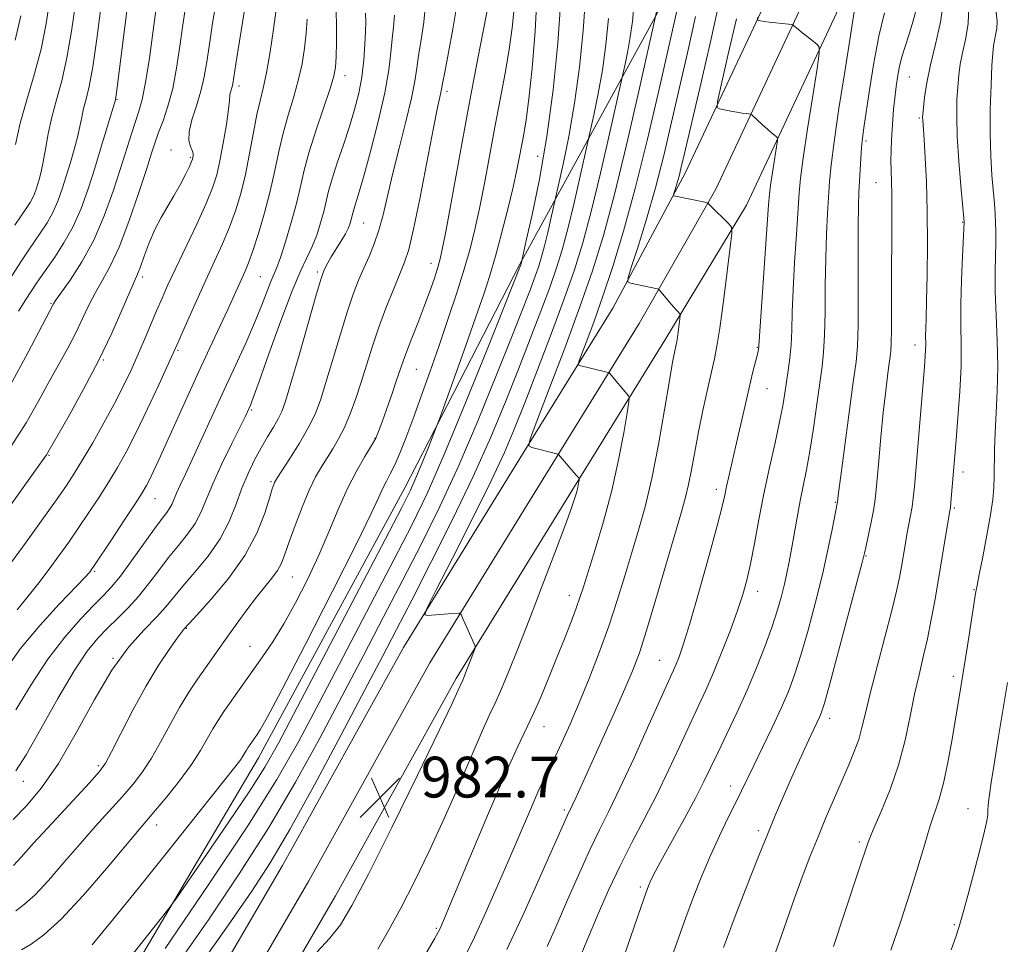
# Model space of a CAD drawing. Extents: x 2069800 to 2072700, y 317300 to 320200.
# Drawn here: x 2072036 to 2072229, y 318269 to 318450 of the extents above; entities that cross this region are included whole.
import ezdxf

# ---------------------------------------------------------------- set-up
doc = ezdxf.new("R2010")
doc.units = 0
doc.header["$MEASUREMENT"] = 0
for name, color, linetype, lineweight in [('DTM HARD BREAKLINE', 7, 'Continuous', 0), ('DTM SPOT ELEVATION', 2, 'Continuous', 13), ('INDEX CONTOUR', 41, 'Continuous', 13), ('INTERMEDIATE CONTOUR', 44, 'Continuous', 0), ('SPOT ELEVATION', 7, 'Continuous', 0)]:
    doc.layers.add(name, color=color, linetype=linetype, lineweight=lineweight)
doc.styles.add('Style-ITALICS', font='ITALICS.shx')

# ---------------------------------------------------------------- blocks, each defined once
blk = doc.blocks.new('SPOT')
at = {"layer": 'SPOT ELEVATION'}
for p, q in [((-3.91, -3.91), (3.82, 3.81)), ((-1.65, 3.77), (1.72, -3.93))]:
    blk.add_line(p, q, dxfattribs=at)

msp = doc.modelspace()

# ---------------------------------------------------------------- linework, layer by layer
at = {"layer": 'DTM HARD BREAKLINE'}
for points in [[(2071893.7, 317957.84, 958.77), (2071920.11, 318004.59, 962.68), (2071943.86, 318045.84, 966.57), (2071976.48, 318099.41, 970.82), (2072006.14, 318146.33, 975.02), (2072031.71, 318188.74, 977.75), (2072059.04, 318235.82, 980.21), (2072087.53, 318284.63, 982.93), (2072111.26, 318327.39, 982.34), (2072134.07, 318364.43, 980.3), (2072152.3, 318393.93, 976.6), (2072166.51, 318420.36, 973.48), (2072186.05, 318462.02, 968.65), (2072196.12, 318494.19, 965.52), (2072198.97, 318527.38, 964.06), (2072198.44, 318562.68, 962.49), (2072192.06, 318599.03, 960.85), (2072180.43, 318653.02, 958.33), (2072167.74, 318704.3, 954.96), (2072160.12, 318743.73, 951.26), (2072158.7, 318777.21, 948.93), (2072160.67, 318803.86, 947.69), (2072167.46, 318834.28, 946.87)], [(2071898.92, 317954.88, 958.97), (2071925.32, 318001.62, 962.88), (2071949.02, 318042.78, 966.77), (2071981.58, 318096.25, 971.02), (2072011.25, 318143.18, 975.22), (2072036.87, 318185.68, 977.95), (2072064.23, 318232.8, 980.41), (2072092.74, 318281.66, 983.13), (2072116.44, 318324.36, 982.54), (2072139.18, 318361.28, 980.5), (2072157.48, 318390.9, 976.8), (2072172.51, 318417.25, 973.68), (2072192.36, 318459.57, 968.85), (2072202.77, 318492.85, 965.72), (2072207.23, 318526.9, 964.26), (2072206.68, 318563.46, 962.69), (2072200.16, 318600.61, 961.05), (2072188.47, 318654.88, 958.53), (2072175.8, 318706.07, 955.16), (2072168.33, 318744.75, 951.46), (2072165.47, 318777.27, 949.13), (2072166.64, 318803.06, 947.89), (2072173.21, 318832.49, 947.07)], [(2071904.14, 317951.92, 958.77), (2071930.53, 317998.65, 962.68), (2071954.18, 318039.72, 966.57), (2071986.68, 318093.09, 970.82), (2072016.36, 318140.03, 975.02), (2072042.03, 318182.62, 977.75), (2072069.42, 318229.78, 980.21), (2072097.95, 318278.69, 982.93), (2072121.62, 318321.33, 982.34), (2072144.29, 318358.13, 980.3), (2072162.51, 318387.62, 976.6), (2072178.51, 318414.14, 973.48), (2072198.67, 318457.12, 968.65), (2072209.33, 318491.2, 965.52), (2072215.49, 318526.42, 964.06), (2072214.92, 318564.24, 962.49), (2072208.26, 318602.19, 960.85), (2072196.51, 318656.74, 958.33), (2072183.86, 318707.84, 954.96), (2072176.45, 318746.23, 951.26), (2072172.22, 318777.54, 948.93), (2072172.61, 318802.26, 947.69), (2072178.96, 318830.7, 946.87)], [(2072134.06, 318402.54, 988.13), (2072163.73, 318456.65, 979.07), (2072174.62, 318481.93, 975.72), (2072185.53, 318537.24, 971.29), (2072185.36, 318574.18, 969.71), (2072167.83, 318650.25, 966.2)], [(2072134.06, 318402.54, 988.13), (2072111.51, 318358.7, 990.77), (2072082.82, 318305.78, 991.28), (2072048, 318246.73, 988.66), (2072013.79, 318192.63, 985.31), (2071971.26, 318123.52, 981.94), (2071929.72, 318054.99, 975.52), (2071893.92, 317998.13, 971.26), (2071867.81, 317952.51, 966.97), (2071861.28, 317936.91, 961.96), (2071857.71, 317916.36, 957.69)]]:
    msp.add_polyline3d(points, dxfattribs=at)
at = {"layer": 'DTM SPOT ELEVATION'}
for p in [(2072099.82, 318439.5, 1003.4), (2072210.47, 318439.26, 963.1), (2072079.04, 318437.48, 1009.55), (2072119.78, 318436.41, 995.6), (2072055.11, 318434.83, 1017.9), (2072212.41, 318431.21, 962.2), (2072065.66, 318424.92, 1012.6), (2072201.98, 318426.66, 965.7), (2072069.46, 318423.49, 1012.2), (2072137.6, 318423.7, 988.8), (2072203.94, 318418.55, 964.9), (2072103.45, 318410.59, 999.1), (2072220.91, 318410.74, 960.1), (2072116.69, 318402.72, 994.6), (2072060.14, 318400.01, 1011.6), (2072083.19, 318400.09, 1005), (2072094.41, 318401.01, 1000.3), (2072042.18, 318394.89, 1016.14), (2072180.65, 318386.23, 972.1), (2072211.59, 318386.72, 962.6), (2072067.07, 318385.63, 1007.8), (2072052.39, 318383.77, 1011.9), (2072113.78, 318381.95, 993.1), (2072182.59, 318378.16, 971.1), (2072081.51, 318373.94, 1001.8), (2072105.67, 318368.49, 994.1), (2072041.75, 318365.07, 1011.86), (2072220.99, 318361.83, 959.5), (2072085.27, 318359.92, 998.21), (2072172.61, 318358.43, 972.5), (2072062.52, 318356.56, 1005.2), (2072195.99, 318355.88, 966.1), (2072219.29, 318354.74, 959.8), (2072201.95, 318345.36, 963.9), (2072050.69, 318342.31, 1005.8), (2072089.47, 318341.19, 995.1), (2072180.75, 318338.41, 969.4), (2072223.14, 318338.74, 958.1), (2072143.82, 318337.64, 978.6), (2072068.71, 318331.14, 997.9), (2072081.19, 318327.62, 994.8), (2072054.34, 318325.27, 1000), (2072161.49, 318324.88, 972.9), (2072219.1, 318321.73, 958.4), (2072194.84, 318313.49, 963.5), (2072138.83, 318311.86, 977.3), (2072051.45, 318304.23, 998.3), (2072036.7, 318301.13, 1001.4), (2072175.44, 318300.26, 966.6), (2072142.81, 318295.51, 974.3), (2072221.97, 318295.78, 956.8), (2072062.86, 318292.58, 993.4), (2072180.84, 318291.47, 964.4), (2072200.69, 318289.29, 960.3), (2072157.73, 318280.45, 968.3), (2072117.73, 318272.35, 978.2), (2072219.29, 318273.09, 956.2)]:
    msp.add_point(p, dxfattribs=at)
at = {"layer": 'INDEX CONTOUR'}
for points in [[(2072057.068, 318265.874, 990), (2072063.541, 318274.058, 990), (2072065.246, 318276.238, 990), (2072066.6, 318278.089, 990), (2072068.764, 318281.199, 990), (2072072.507, 318286.612, 990), (2072077.03, 318293.209, 990), (2072081.145, 318299.326, 990), (2072084.08, 318303.949, 990), (2072086.736, 318308.649, 990), (2072090.433, 318315.646, 990), (2072107.668, 318348.559, 990), (2072110.936, 318354.833, 990), (2072112.627, 318358.207, 990), (2072113.708, 318360.635, 990), (2072114.938, 318363.615, 990), (2072116.225, 318366.81, 990), (2072117.896, 318371.02, 990), (2072118.469, 318372.561, 990), (2072123.417, 318386.402, 990), (2072125.474, 318392.208, 990), (2072127.026, 318396.682, 990), (2072128.214, 318400.339, 990), (2072129.31, 318404.088, 990), (2072130.512, 318408.561, 990), (2072131.722, 318413.323, 990), (2072132.765, 318417.662, 990), (2072133.517, 318421.047, 990), (2072134.042, 318423.653, 990), (2072134.855, 318427.998, 990), (2072135.303, 318430.807, 990), (2072135.851, 318434.97, 990), (2072136.506, 318440.951, 990), (2072137.113, 318448.199, 990), (2072137.476, 318455.91, 990)], [(2072031.955, 318396.451, 1020), (2072036.224, 318402.987, 1020), (2072037.655, 318405.146, 1020), (2072038.903, 318406.979, 1020), (2072040.153, 318408.784, 1020), (2072041.379, 318410.668, 1020), (2072042.504, 318412.692, 1020), (2072043.475, 318414.899, 1020), (2072044.333, 318417.281, 1020), (2072045.147, 318419.814, 1020), (2072045.961, 318422.45, 1020), (2072046.721, 318425.047, 1020), (2072047.353, 318427.438, 1020), (2072047.812, 318429.505, 1020), (2072048.175, 318431.331, 1020), (2072048.551, 318433.046, 1020), (2072049.028, 318434.868, 1020), (2072049.625, 318437.375, 1020), (2072050.339, 318441.226, 1020), (2072051.147, 318446.729, 1020), (2072051.937, 318452.777, 1020)], [(2072033.672, 318343.117, 1010), (2072037.3, 318348.07, 1010), (2072040.566, 318352.609, 1010), (2072043.23, 318356.37, 1010), (2072045.167, 318359.166, 1010), (2072046.715, 318361.525, 1010), (2072048.327, 318364.152, 1010), (2072050.328, 318367.549, 1010), (2072052.534, 318371.418, 1010), (2072054.632, 318375.256, 1010), (2072056.387, 318378.682, 1010), (2072057.856, 318381.779, 1010), (2072059.181, 318384.756, 1010), (2072060.471, 318387.756, 1010), (2072062.859, 318393.415, 1010), (2072063.921, 318395.883, 1010), (2072065.09, 318398.49, 1010), (2072066.604, 318401.735, 1010), (2072070.729, 318410.406, 1010), (2072072.586, 318414.452, 1010), (2072073.847, 318417.496, 1010), (2072074.659, 318420.027, 1010), (2072075.29, 318422.79, 1010), (2072075.937, 318426.27, 1010), (2072076.541, 318429.91, 1010), (2072076.981, 318432.895, 1010), (2072077.176, 318434.631, 1010), (2072077.238, 318435.825, 1010), (2072077.342, 318436.254, 1010), (2072077.666, 318437.288, 1010), (2072077.803, 318437.909, 1010), (2072078.011, 318439.194, 1010), (2072078.418, 318441.837, 1010), (2072079.113, 318446.277, 1010), (2072080.035, 318451.914, 1010)], [(2072106.222, 318268.262, 980), (2072108.348, 318271.918, 980), (2072110.731, 318276.263, 980), (2072113.427, 318281.51, 980), (2072116.326, 318287.47, 980), (2072119.279, 318293.86, 980), (2072122.127, 318300.326, 980), (2072126.697, 318310.973, 980), (2072128.097, 318314.083, 980), (2072129.164, 318316.356, 980), (2072130.29, 318318.847, 980), (2072131.795, 318322.419, 980), (2072133.707, 318327.152, 980), (2072135.975, 318332.931, 980), (2072138.501, 318339.489, 980), (2072140.954, 318345.95, 980), (2072142.953, 318351.289, 980), (2072144.221, 318354.76, 980), (2072144.903, 318356.751, 980), (2072145.249, 318357.934, 980), (2072145.467, 318358.858, 980), (2072145.614, 318359.603, 980), (2072145.703, 318360.124, 980), (2072145.726, 318360.429, 980), (2072145.587, 318360.711, 980), (2072145.168, 318361.21, 980), (2072141.674, 318365.254, 980), (2072141.617, 318365.288, 980), (2072136.434, 318366.596, 980), (2072135.881, 318366.938, 980), (2072136.143, 318368.278, 980), (2072137.444, 318371.763, 980), (2072139.862, 318378.084, 980), (2072142.893, 318386.094, 980), (2072145.884, 318394.188, 980), (2072148.351, 318401.253, 980), (2072150.485, 318408.146, 980), (2072152.646, 318416.214, 980), (2072155.058, 318426.201, 980), (2072157.408, 318436.438, 980), (2072160.893, 318452.022, 980)], [(2072195.596, 318268.803, 960), (2072197.787, 318275.299, 960), (2072200.782, 318284.398, 960), (2072202.194, 318288.647, 960), (2072202.652, 318289.876, 960), (2072203.52, 318291.955, 960), (2072204.953, 318295.272, 960), (2072206.685, 318299.545, 960), (2072208.342, 318304.324, 960), (2072209.64, 318309.199, 960), (2072210.646, 318313.91, 960), (2072211.513, 318318.237, 960), (2072212.367, 318322.047, 960), (2072213.211, 318325.558, 960), (2072214.021, 318329.078, 960), (2072214.781, 318332.853, 960), (2072215.506, 318336.878, 960), (2072218.377, 318353.849, 960), (2072218.523, 318354.834, 960), (2072218.624, 318355.794, 960), (2072219.658, 318368.121, 960), (2072220.009, 318372.507, 960), (2072220.363, 318377.581, 960), (2072220.604, 318382.515, 960), (2072220.651, 318386.719, 960), (2072220.599, 318390.567, 960), (2072220.582, 318394.669, 960), (2072220.697, 318399.385, 960), (2072220.891, 318404.051, 960), (2072221.214, 318410.811, 960), (2072220.573, 318417.865, 960), (2072220.176, 318422.733, 960), (2072219.871, 318427.566, 960), (2072219.762, 318431.554, 960), (2072219.814, 318434.726, 960), (2072219.957, 318437.32, 960), (2072220.146, 318439.575, 960), (2072220.426, 318441.723, 960), (2072220.869, 318443.999, 960), (2072221.481, 318446.609, 960), (2072222.014, 318449.661, 960), (2072222.157, 318453.234, 960)], [(2072034.764, 318293.663, 1000), (2072037.294, 318296.286, 1000), (2072040.291, 318299.876, 1000), (2072043.603, 318304.657, 1000), (2072047.084, 318310.654, 1000), (2072050.619, 318317.082, 1000), (2072054.107, 318322.953, 1000), (2072057.424, 318327.502, 1000), (2072060.393, 318330.855, 1000), (2072062.825, 318333.36, 1000), (2072064.638, 318335.371, 1000), (2072068.005, 318339.428, 1000), (2072070.365, 318342.141, 1000), (2072072.963, 318345.296, 1000), (2072075.326, 318348.684, 1000), (2072077.1, 318352.113, 1000), (2072078.433, 318355.463, 1000), (2072079.595, 318358.633, 1000), (2072080.804, 318361.537, 1000), (2072082.074, 318364.174, 1000), (2072083.364, 318366.561, 1000), (2072084.623, 318368.708, 1000), (2072085.767, 318370.595, 1000), (2072086.701, 318372.195, 1000), (2072087.403, 318373.637, 1000), (2072088.123, 318375.674, 1000), (2072089.187, 318379.212, 1000), (2072090.785, 318384.728, 1000), (2072094.106, 318396.26, 1000), (2072095.014, 318399.347, 1000), (2072095.455, 318400.729, 1000), (2072095.703, 318401.337, 1000), (2072095.997, 318401.959, 1000), (2072096.44, 318402.807, 1000), (2072097.104, 318403.951, 1000), (2072099.001, 318406.995, 1000), (2072099.87, 318408.472, 1000), (2072100.463, 318409.658, 1000), (2072100.819, 318410.576, 1000), (2072101.028, 318411.3, 1000), (2072101.322, 318412.537, 1000), (2072101.533, 318413.289, 1000), (2072101.878, 318414.374, 1000), (2072102.472, 318416.288, 1000), (2072103.438, 318419.604, 1000), (2072104.822, 318424.614, 1000), (2072106.338, 318430.487, 1000), (2072107.621, 318436.111, 1000), (2072108.402, 318440.609, 1000), (2072108.806, 318444.05, 1000), (2072109.056, 318446.74, 1000), (2072109.319, 318449.012, 1000), (2072109.538, 318451.323, 1000)], [(2072145.397, 318265.485, 970), (2072147.394, 318270.333, 970), (2072149.437, 318275.176, 970), (2072151.535, 318279.926, 970), (2072153.738, 318284.585, 970), (2072156.078, 318289.172, 970), (2072158.499, 318293.772, 970), (2072160.924, 318298.486, 970), (2072163.274, 318303.34, 970), (2072165.466, 318308.057, 970), (2072167.409, 318312.286, 970), (2072169.063, 318315.822, 970), (2072170.56, 318319.054, 970), (2072172.079, 318322.518, 970), (2072173.733, 318326.563, 970), (2072175.375, 318330.804, 970), (2072176.791, 318334.669, 970), (2072177.834, 318337.789, 970), (2072178.616, 318340.61, 970), (2072179.315, 318343.777, 970), (2072180.081, 318347.781, 970), (2072180.952, 318352.473, 970), (2072181.947, 318357.546, 970), (2072183.05, 318362.682, 970), (2072184.133, 318367.503, 970), (2072185.04, 318371.623, 970), (2072185.661, 318374.783, 970), (2072186.073, 318377.256, 970), (2072186.734, 318381.691, 970), (2072187.05, 318384.099, 970), (2072187.291, 318386.713, 970), (2072187.424, 318389.623, 970), (2072187.522, 318393.105, 970), (2072187.682, 318397.482, 970), (2072187.966, 318402.853, 970), (2072188.313, 318408.427, 970), (2072188.85, 318416.519, 970), (2072189.129, 318419.433, 970), (2072189.649, 318423.333, 970), (2072190.515, 318429.104, 970), (2072191.518, 318435.532, 970), (2072192.364, 318440.879, 970), (2072192.811, 318443.874, 970), (2072192.807, 318445.107, 970), (2072192.349, 318445.637, 970), (2072190.406, 318447.149, 970), (2072189.391, 318447.958, 970), (2072188.639, 318448.584, 970), (2072187.848, 318449.293, 970), (2072187.665, 318449.437, 970), (2072187.384, 318449.512, 970), (2072186.763, 318449.579, 970), (2072184.29, 318449.83, 970), (2072182.981, 318449.981, 970), (2072181.986, 318450.119, 970), (2072181.309, 318450.233, 970), (2072180.893, 318450.314, 970), (2072180.695, 318450.425, 970), (2072180.727, 318450.914, 970)]]:
    msp.add_polyline3d(points, dxfattribs=at)
at = {"layer": 'INTERMEDIATE CONTOUR'}
for points in [[(2072035.778, 318393.326, 1018), (2072037.232, 318395.606, 1018), (2072039.337, 318398.829, 1018), (2072040.219, 318400.134, 1018), (2072042.892, 318403.94, 1018), (2072044.693, 318406.711, 1018), (2072046.477, 318409.923, 1018), (2072048.035, 318413.468, 1018), (2072049.414, 318417.293, 1018), (2072050.721, 318421.361, 1018), (2072052.02, 318425.547, 1018), (2072054.798, 318434.745, 1018), (2072054.825, 318434.871, 1018), (2072054.887, 318435.263, 1018), (2072055.011, 318436.187, 1018), (2072058.262, 318461.997, 1018)], [(2072131.561, 318268.188, 974), (2072134.916, 318275.464, 974), (2072138.148, 318282.601, 974), (2072143.464, 318294.495, 974), (2072144.449, 318296.557, 974), (2072145.14, 318298.071, 974), (2072152.526, 318314.406, 974), (2072154.699, 318319.274, 974), (2072156.275, 318322.959, 974), (2072157.543, 318326.35, 974), (2072158.946, 318330.719, 974), (2072160.784, 318336.872, 974), (2072165.788, 318354.005, 974), (2072166.589, 318356.839, 974), (2072167.183, 318359.319, 974), (2072167.761, 318362.252, 974), (2072168.398, 318365.728, 974), (2072169.138, 318369.66, 974), (2072169.997, 318373.887, 974), (2072170.877, 318377.977, 974), (2072171.653, 318381.42, 974), (2072172.24, 318383.978, 974), (2072172.74, 318386.48, 974), (2072173.302, 318390.023, 974), (2072174.016, 318395.26, 974), (2072174.763, 318401.074, 974), (2072175.368, 318405.903, 974), (2072175.675, 318408.615, 974), (2072175.607, 318409.79, 974), (2072175.105, 318410.434, 974), (2072171.465, 318413.996, 974), (2072171.043, 318414.457, 974), (2072170.954, 318414.528, 974), (2072170.681, 318414.603, 974), (2072164.301, 318415.92, 974), (2072164.196, 318415.968, 974), (2072164.208, 318416.14, 974), (2072164.344, 318416.584, 974), (2072164.605, 318417.4, 974), (2072164.944, 318418.505, 974), (2072165.304, 318419.767, 974), (2072165.686, 318421.27, 974), (2072166.319, 318423.958, 974), (2072169.365, 318437.025, 974), (2072171.584, 318446.741, 974), (2072173.669, 318456.312, 974)], [(2072030.952, 318350.798, 1012), (2072041.237, 318365.142, 1012), (2072041.52, 318365.594, 1012), (2072045.694, 318372.875, 1012), (2072048.553, 318378.021, 1012), (2072051.486, 318383.622, 1012), (2072054.054, 318388.997, 1012), (2072056.118, 318393.653, 1012), (2072057.615, 318397.145, 1012), (2072059.139, 318400.575, 1012), (2072059.693, 318401.989, 1012), (2072060.443, 318404.113, 1012), (2072061.398, 318406.719, 1012), (2072062.51, 318409.36, 1012), (2072063.728, 318411.698, 1012), (2072066.267, 318415.91, 1012), (2072067.47, 318418.088, 1012), (2072068.51, 318420.125, 1012), (2072069.283, 318421.719, 1012), (2072069.722, 318422.664, 1012), (2072069.916, 318423.14, 1012), (2072069.99, 318423.426, 1012), (2072070.037, 318423.76, 1012), (2072070.012, 318424.212, 1012), (2072069.834, 318424.811, 1012), (2072069.484, 318425.613, 1012), (2072069.187, 318426.772, 1012), (2072069.228, 318428.469, 1012), (2072069.795, 318430.804, 1012), (2072070.675, 318433.559, 1012), (2072071.559, 318436.436, 1012), (2072072.213, 318439.239, 1012), (2072072.716, 318442.198, 1012), (2072073.219, 318445.643, 1012), (2072073.843, 318449.788, 1012), (2072074.578, 318454.347, 1012)], [(2072035.174, 318425.998, 1024), (2072036.131, 318430.177, 1024), (2072037.427, 318434.779, 1024), (2072038.866, 318439.663, 1024), (2072040.19, 318444.699, 1024), (2072041.2, 318449.72, 1024), (2072041.926, 318454.417, 1024)], [(2072036.342, 318268.097, 994), (2072038.246, 318269.264, 994), (2072040.751, 318271.06, 994), (2072044.142, 318274.142, 994), (2072048.5, 318278.844, 994), (2072053.082, 318284.163, 994), (2072059.421, 318291.706, 994), (2072062.661, 318295.508, 994), (2072064.849, 318298.148, 994), (2072067.349, 318301.289, 994), (2072069.677, 318304.431, 994), (2072071.462, 318307.171, 994), (2072072.8, 318309.49, 994), (2072073.906, 318311.47, 994), (2072074.965, 318313.204, 994), (2072076.064, 318314.843, 994), (2072083.64, 318325.567, 994), (2072085.641, 318328.537, 994), (2072087.809, 318332.045, 994), (2072090.12, 318336.18, 994), (2072092.452, 318340.744, 994), (2072094.658, 318345.463, 994), (2072096.635, 318350.088, 994), (2072098.453, 318354.463, 994), (2072100.231, 318358.459, 994), (2072102.029, 318361.945, 994), (2072103.689, 318364.816, 994), (2072104.997, 318366.975, 994), (2072105.826, 318368.44, 994), (2072106.403, 318369.72, 994), (2072107.035, 318371.444, 994), (2072107.947, 318374.024, 994), (2072108.992, 318377.02, 994), (2072109.934, 318379.776, 994), (2072111.195, 318383.551, 994), (2072111.9, 318385.477, 994), (2072112.9, 318388.02, 994), (2072114.088, 318391.006, 994), (2072115.294, 318394.114, 994), (2072116.368, 318397.05, 994), (2072117.258, 318399.627, 994), (2072117.93, 318401.686, 994), (2072118.403, 318403.293, 994), (2072118.882, 318405.424, 994), (2072119.614, 318409.281, 994), (2072122.227, 318423.598, 994), (2072123.745, 318431.822, 994), (2072125.137, 318439.166, 994), (2072126.317, 318445.239, 994), (2072128.167, 318454.631, 994)], [(2072064.517, 318268.401, 988), (2072072.978, 318280.779, 988), (2072080.748, 318292.45, 988), (2072086.429, 318301.51, 988), (2072090.721, 318309.022, 988), (2072094.853, 318316.786, 988), (2072104.831, 318335.827, 988), (2072109.407, 318344.595, 988), (2072112.912, 318351.4, 988), (2072115.907, 318357.616, 988), (2072119.234, 318365.197, 988), (2072123.425, 318375.335, 988), (2072127.789, 318386.162, 988), (2072134.322, 318402.629, 988), (2072134.745, 318404.453, 988), (2072135.363, 318407.165, 988), (2072136.486, 318412.198, 988), (2072137.919, 318419.198, 988), (2072139.382, 318427.57, 988), (2072140.638, 318436.695, 988), (2072141.573, 318445.872, 988), (2072142.109, 318454.381, 988)], [(2072067.113, 318265.5, 986), (2072073.024, 318274.021, 986), (2072079.066, 318282.993, 986), (2072084.86, 318292.082, 986), (2072090.114, 318301, 986), (2072094.874, 318309.636, 986), (2072099.272, 318317.927, 986), (2072103.424, 318325.828, 986), (2072107.373, 318333.376, 986), (2072111.146, 318340.632, 986), (2072114.787, 318347.72, 986), (2072118.398, 318355.042, 986), (2072122.097, 318363.066, 986), (2072125.916, 318371.982, 986), (2072129.543, 318380.86, 986), (2072132.578, 318388.493, 986), (2072134.733, 318393.979, 986), (2072136.153, 318397.661, 986), (2072137.093, 318400.184, 986), (2072137.785, 318402.153, 986), (2072138.361, 318404.002, 986), (2072138.929, 318406.122, 986), (2072139.561, 318408.739, 986), (2072140.177, 318411.421, 986), (2072142.588, 318422.153, 986), (2072143.699, 318427.586, 986), (2072144.836, 318434.083, 986), (2072145.81, 318441.164, 986), (2072146.535, 318448.286, 986), (2072146.952, 318454.888, 986)], [(2072115.448, 318267.035, 978), (2072117.359, 318270.305, 978), (2072118.154, 318271.698, 978), (2072118.407, 318272.192, 978), (2072118.675, 318272.797, 978), (2072119.46, 318274.654, 978), (2072124.292, 318286.249, 978), (2072127.934, 318294.921, 978), (2072131.282, 318302.714, 978), (2072133.67, 318307.976, 978), (2072136.722, 318314.306, 978), (2072138.21, 318317.687, 978), (2072139.791, 318321.495, 978), (2072141.365, 318325.406, 978), (2072142.84, 318329.116, 978), (2072144.129, 318332.412, 978), (2072145.148, 318335.102, 978), (2072145.876, 318337.165, 978), (2072146.556, 318339.259, 978), (2072148.877, 318346.609, 978), (2072150.527, 318352.119, 978), (2072152.139, 318358.17, 978), (2072153.465, 318364.173, 978), (2072154.459, 318369.478, 978), (2072155.12, 318373.421, 978), (2072155.46, 318375.571, 978), (2072155.524, 318376.433, 978), (2072155.369, 318376.745, 978), (2072151.648, 318381.145, 978), (2072151.367, 318381.319, 978), (2072150.885, 318381.446, 978), (2072145.767, 318382.675, 978), (2072145.539, 318382.816, 978), (2072145.647, 318383.368, 978), (2072146.182, 318384.802, 978), (2072147.205, 318387.487, 978), (2072148.639, 318391.36, 978), (2072150.374, 318396.255, 978), (2072152.317, 318402.076, 978), (2072154.438, 318409.019, 978), (2072156.723, 318417.354, 978), (2072159.116, 318427.046, 978), (2072161.386, 318436.832, 978), (2072165.37, 318454.535, 978)], [(2072183.344, 318265.222, 962), (2072184.899, 318269.447, 962), (2072187.946, 318278.23, 962), (2072189.458, 318282.376, 962), (2072190.988, 318286.351, 962), (2072192.563, 318290.262, 962), (2072194.187, 318294.17, 962), (2072195.79, 318297.938, 962), (2072198.59, 318304.374, 962), (2072199.68, 318306.988, 962), (2072200.536, 318309.36, 962), (2072201.185, 318311.698, 962), (2072201.846, 318314.513, 962), (2072202.782, 318318.396, 962), (2072204.15, 318323.649, 962), (2072205.697, 318329.439, 962), (2072207.062, 318334.649, 962), (2072207.973, 318338.443, 962), (2072208.526, 318341.125, 962), (2072208.904, 318343.278, 962), (2072209.625, 318347.485, 962), (2072209.998, 318349.526, 962), (2072210.725, 318353.272, 962), (2072211.02, 318354.974, 962), (2072211.246, 318356.679, 962), (2072211.468, 318358.974, 962), (2072213.444, 318382.388, 962), (2072213.603, 318384.48, 962), (2072213.67, 318385.75, 962), (2072213.681, 318386.721, 962), (2072213.667, 318388.598, 962), (2072213.699, 318389.872, 962), (2072213.763, 318391.933, 962), (2072213.851, 318395.337, 962), (2072213.948, 318400.409, 962), (2072214.006, 318406.529, 962), (2072213.97, 318412.845, 962), (2072213.807, 318418.598, 962), (2072213.576, 318423.406, 962), (2072213.355, 318426.983, 962), (2072213.089, 318430.86, 962), (2072213.084, 318431.288, 962), (2072213.127, 318431.945, 962), (2072213.244, 318433.17, 962), (2072213.473, 318435.225, 962), (2072213.892, 318438.075, 962), (2072214.591, 318441.609, 962), (2072215.584, 318445.678, 962), (2072216.569, 318449.984, 962), (2072217.168, 318454.19, 962)], [(2072033.907, 318366.173, 1014), (2072037.267, 318371.441, 1014), (2072039.781, 318375.793, 1014), (2072041.823, 318379.536, 1014), (2072045.437, 318386.099, 1014), (2072046.991, 318389.066, 1014), (2072048.343, 318391.879, 1014), (2072049.589, 318394.532, 1014), (2072050.849, 318397.007, 1014), (2072052.229, 318399.383, 1014), (2072053.777, 318402.153, 1014), (2072055.522, 318405.902, 1014), (2072057.444, 318410.932, 1014), (2072059.316, 318416.388, 1014), (2072060.857, 318421.126, 1014), (2072061.882, 318424.328, 1014), (2072062.587, 318426.47, 1014), (2072063.258, 318428.356, 1014), (2072064.115, 318430.657, 1014), (2072065.082, 318433.525, 1014), (2072066.01, 318436.981, 1014), (2072066.79, 318440.985, 1014), (2072067.441, 318445.255, 1014), (2072068.021, 318449.451, 1014), (2072068.574, 318453.298, 1014)], [(2072034.133, 318378.781, 1016), (2072037.585, 318385.142, 1016), (2072042.633, 318394.761, 1016), (2072043.06, 318395.412, 1016), (2072045.884, 318399.432, 1016), (2072048.168, 318402.972, 1016), (2072050.521, 318407.254, 1016), (2072052.598, 318412.007, 1016), (2072054.351, 318416.829, 1016), (2072055.802, 318421.286, 1016), (2072057.936, 318428.074, 1016), (2072058.724, 318430.505, 1016), (2072059.402, 318432.533, 1016), (2072060.038, 318434.816, 1016), (2072060.703, 318438.124, 1016), (2072061.438, 318442.907, 1016), (2072062.176, 318448.333, 1016), (2072062.821, 318453.26, 1016)], [(2072034.781, 318284.631, 998), (2072036.274, 318286.308, 998), (2072038.751, 318289.053, 998), (2072042.365, 318292.986, 998), (2072049.681, 318300.879, 998), (2072051.677, 318303.092, 998), (2072052.853, 318304.715, 998), (2072054.031, 318306.917, 998), (2072055.846, 318310.533, 998), (2072058.178, 318315.078, 998), (2072060.717, 318319.726, 998), (2072063.169, 318323.776, 998), (2072065.305, 318326.991, 998), (2072066.909, 318329.254, 998), (2072067.846, 318330.523, 998), (2072068.273, 318331.071, 998), (2072069.216, 318332.105, 998), (2072070.786, 318333.806, 998), (2072073.577, 318336.873, 998), (2072076.984, 318340.932, 998), (2072080.184, 318345.426, 998), (2072082.527, 318349.828, 998), (2072084.056, 318353.714, 998), (2072084.993, 318356.685, 998), (2072085.539, 318358.477, 998), (2072085.83, 318359.365, 998), (2072085.985, 318359.759, 998), (2072086.146, 318360.069, 998), (2072086.548, 318360.711, 998), (2072088.992, 318364.474, 998), (2072090.857, 318367.453, 998), (2072092.608, 318370.467, 998), (2072093.93, 318373.151, 998), (2072094.99, 318375.905, 998), (2072096.075, 318379.321, 998), (2072098.843, 318388.635, 998), (2072100.233, 318393.138, 998), (2072101.427, 318396.653, 998), (2072102.476, 318399.383, 998), (2072103.481, 318401.731, 998), (2072104.511, 318404.05, 998), (2072105.525, 318406.497, 998), (2072106.455, 318409.178, 998), (2072107.269, 318412.217, 998), (2072109.109, 318420.141, 998), (2072110.394, 318425.265, 998), (2072111.735, 318430.523, 998), (2072112.835, 318435.093, 998), (2072113.492, 318438.411, 998), (2072113.867, 318440.956, 998), (2072114.216, 318443.467, 998), (2072114.718, 318446.511, 998), (2072115.252, 318449.967, 998), (2072115.623, 318453.543, 998)], [(2072035.091, 318410.157, 1022), (2072037.414, 318413.629, 1022), (2072038.065, 318414.627, 1022), (2072038.532, 318415.46, 1022), (2072038.914, 318416.33, 1022), (2072039.252, 318417.268, 1022), (2072039.573, 318418.266, 1022), (2072039.9, 318419.353, 1022), (2072040.248, 318420.714, 1022), (2072040.627, 318422.573, 1022), (2072041.057, 318425.079, 1022), (2072041.595, 318428.079, 1022), (2072042.304, 318431.347, 1022), (2072043.217, 318434.746, 1022), (2072044.244, 318438.508, 1022), (2072045.265, 318442.962, 1022), (2072046.173, 318448.225, 1022), (2072046.931, 318453.597, 1022)], [(2072035.26, 318275.774, 996), (2072036.974, 318277.049, 996), (2072039.014, 318278.905, 996), (2072041.64, 318281.737, 996), (2072044.678, 318285.235, 996), (2072047.845, 318288.909, 996), (2072050.893, 318292.346, 996), (2072056.171, 318298.194, 996), (2072058.263, 318300.62, 996), (2072060.101, 318303.002, 996), (2072061.854, 318305.674, 996), (2072063.655, 318308.854, 996), (2072065.502, 318312.3, 996), (2072067.351, 318315.653, 996), (2072069.163, 318318.625, 996), (2072070.886, 318321.206, 996), (2072076.832, 318329.625, 996), (2072078.632, 318332.138, 996), (2072080.562, 318334.775, 996), (2072082.436, 318337.23, 996), (2072085.478, 318340.972, 996), (2072086.554, 318342.468, 996), (2072087.334, 318343.938, 996), (2072088.019, 318345.696, 996), (2072088.859, 318348.093, 996), (2072090.027, 318351.316, 996), (2072091.403, 318354.903, 996), (2072092.792, 318358.228, 996), (2072094.044, 318360.823, 996), (2072095.185, 318362.839, 996), (2072097.409, 318366.339, 996), (2072098.546, 318368.272, 996), (2072099.683, 318370.525, 996), (2072100.804, 318373.193, 996), (2072101.9, 318376.202, 996), (2072102.963, 318379.43, 996), (2072105.104, 318386.298, 996), (2072106.358, 318390.015, 996), (2072107.814, 318393.906, 996), (2072109.293, 318397.606, 996), (2072110.57, 318400.666, 996), (2072111.501, 318402.929, 996), (2072112.293, 318405.407, 996), (2072113.236, 318409.405, 996), (2072114.521, 318415.699, 996), (2072117.164, 318429.262, 996), (2072117.967, 318433.237, 996), (2072118.408, 318435.265, 996), (2072118.623, 318436.19, 996), (2072118.751, 318436.84, 996), (2072118.95, 318437.942, 996), (2072119.377, 318440.195, 996), (2072120.118, 318444.01, 996), (2072120.967, 318448.612, 996), (2072121.647, 318452.929, 996)], [(2072035.274, 318315.207, 1004), (2072038.328, 318320.197, 1004), (2072041.533, 318325.111, 1004), (2072044.834, 318329.418, 1004), (2072047.956, 318332.96, 1004), (2072050.566, 318335.668, 1004), (2072052.477, 318337.596, 1004), (2072054.043, 318339.288, 1004), (2072055.757, 318341.41, 1004), (2072057.954, 318344.395, 1004), (2072062.445, 318350.671, 1004), (2072063.933, 318352.659, 1004), (2072064.88, 318353.889, 1004), (2072065.475, 318354.742, 1004), (2072065.896, 318355.557, 1004), (2072066.774, 318357.663, 1004), (2072067.487, 318359.207, 1004), (2072068.51, 318361.354, 1004), (2072069.922, 318364.357, 1004), (2072071.757, 318368.353, 1004), (2072076.125, 318377.92, 1004), (2072078.317, 318382.667, 1004), (2072080.337, 318387.081, 1004), (2072082.075, 318391.031, 1004), (2072083.45, 318394.403, 1004), (2072085.266, 318399.155, 1004), (2072086.415, 318401.891, 1004), (2072087.135, 318403.863, 1004), (2072088.128, 318406.94, 1004), (2072089.244, 318410.689, 1004), (2072090.262, 318414.455, 1004), (2072091.046, 318417.777, 1004), (2072091.787, 318420.98, 1004), (2072092.758, 318424.585, 1004), (2072094.123, 318428.892, 1004), (2072096.881, 318436.987, 1004), (2072097.628, 318439.414, 1004), (2072097.961, 318441.183, 1004), (2072098.073, 318443.179, 1004), (2072098.12, 318446.077, 1004), (2072098.107, 318449.699, 1004), (2072098, 318453.659, 1004)], [(2072035.509, 318334.795, 1008), (2072037.706, 318337.431, 1008), (2072039.786, 318340.084, 1008), (2072041.776, 318342.733, 1008), (2072043.706, 318345.371, 1008), (2072045.621, 318348.058, 1008), (2072047.573, 318350.868, 1008), (2072049.587, 318353.837, 1008), (2072051.587, 318356.873, 1008), (2072053.48, 318359.843, 1008), (2072055.218, 318362.709, 1008), (2072056.952, 318365.806, 1008), (2072058.881, 318369.567, 1008), (2072061.103, 318374.182, 1008), (2072063.306, 318378.903, 1008), (2072066.125, 318385.073, 1008), (2072066.82, 318386.634, 1008), (2072068.979, 318391.552, 1008), (2072070.683, 318395.386, 1008), (2072072.504, 318399.407, 1008), (2072074.225, 318403.122, 1008), (2072075.784, 318406.54, 1008), (2072077.158, 318409.794, 1008), (2072078.336, 318413.026, 1008), (2072079.354, 318416.409, 1008), (2072080.26, 318420.125, 1008), (2072081.092, 318424.235, 1008), (2072081.855, 318428.332, 1008), (2072082.546, 318431.885, 1008), (2072083.171, 318434.591, 1008), (2072083.776, 318437.044, 1008), (2072084.417, 318440.058, 1008), (2072085.123, 318444.15, 1008), (2072085.8, 318448.626, 1008), (2072086.328, 318452.491, 1008)], [(2072050.228, 318269.107, 992), (2072054.418, 318274.22, 992), (2072059.235, 318280.148, 992), (2072064.468, 318286.676, 992), (2072078.196, 318303.943, 992), (2072079.153, 318305.195, 992), (2072079.758, 318306.08, 992), (2072080.161, 318306.753, 992), (2072080.46, 318307.286, 992), (2072080.741, 318307.745, 992), (2072082.551, 318310.329, 992), (2072083.155, 318311.249, 992), (2072084.514, 318313.651, 992), (2072087.338, 318318.964, 992), (2072091.981, 318327.918, 992), (2072097.361, 318338.427, 992), (2072102.04, 318347.71, 992), (2072104.941, 318353.658, 992), (2072106.425, 318356.867, 992), (2072107.215, 318358.608, 992), (2072107.919, 318359.985, 992), (2072108.685, 318361.426, 992), (2072109.549, 318363.19, 992), (2072110.543, 318365.503, 992), (2072111.706, 318368.46, 992), (2072113.076, 318372.12, 992), (2072114.67, 318376.495, 992), (2072116.421, 318381.402, 992), (2072118.242, 318386.608, 992), (2072120.043, 318391.876, 992), (2072121.721, 318396.942, 992), (2072123.169, 318401.537, 992), (2072124.324, 318405.528, 992), (2072125.285, 318409.324, 992), (2072126.19, 318413.471, 992), (2072127.151, 318418.365, 992), (2072129.21, 318429.386, 992), (2072130.242, 318434.826, 992), (2072131.199, 318439.953, 992), (2072132.005, 318444.655, 992), (2072132.601, 318448.866, 992), (2072132.979, 318452.725, 992)], [(2072094.316, 318267.719, 982), (2072096.795, 318270.338, 982), (2072098.9, 318273.028, 982), (2072101.177, 318276.802, 982), (2072104.39, 318282.955, 982), (2072108.969, 318292.137, 982), (2072114.007, 318302.4, 982), (2072118.26, 318311.152, 982), (2072120.799, 318316.445, 982), (2072121.951, 318318.911, 982), (2072122.88, 318320.969, 982), (2072123.102, 318321.496, 982), (2072123.789, 318323.234, 982), (2072125.308, 318327.241, 982), (2072125.36, 318327.496, 982), (2072125.309, 318327.671, 982), (2072122.86, 318333.229, 982), (2072122.567, 318333.865, 982), (2072122.387, 318334.094, 982), (2072122.165, 318334.114, 982), (2072120.047, 318333.963, 982), (2072116, 318333.639, 982), (2072115.434, 318333.771, 982), (2072115.854, 318335.044, 982), (2072117.619, 318338.553, 982), (2072120.862, 318344.892, 982), (2072124.81, 318352.682, 982), (2072128.46, 318360.044, 982), (2072131.087, 318365.643, 982), (2072133.073, 318370.301, 982), (2072135.072, 318375.38, 982), (2072137.56, 318381.835, 982), (2072140.278, 318388.989, 982), (2072142.789, 318395.759, 982), (2072144.78, 318401.426, 982), (2072146.438, 318406.749, 982), (2072148.074, 318412.85, 982), (2072149.893, 318420.38, 982), (2072151.664, 318428.099, 982), (2072154.791, 318442.065, 982), (2072155.261, 318444.363, 982), (2072155.742, 318447.109, 982), (2072156.153, 318450.102, 982), (2072156.46, 318453.114, 982)], [(2072152.616, 318261.262, 968), (2072157.798, 318276.45, 968), (2072158.77, 318279.253, 968), (2072159.291, 318280.675, 968), (2072159.626, 318281.463, 968), (2072160.037, 318282.308, 968), (2072160.771, 318283.701, 968), (2072162.073, 318286.08, 968), (2072166.381, 318293.875, 968), (2072168.537, 318297.877, 968), (2072170.187, 318301.1, 968), (2072171.543, 318303.903, 968), (2072172.957, 318306.877, 968), (2072174.692, 318310.477, 968), (2072176.654, 318314.598, 968), (2072178.655, 318319, 968), (2072180.53, 318323.441, 968), (2072182.189, 318327.691, 968), (2072183.566, 318331.518, 968), (2072184.615, 318334.755, 968), (2072185.394, 318337.481, 968), (2072185.982, 318339.839, 968), (2072186.459, 318341.991, 968), (2072186.891, 318344.183, 968), (2072187.343, 318346.684, 968), (2072188.443, 318352.91, 968), (2072189.052, 318356.119, 968), (2072190.301, 318362.213, 968), (2072190.968, 318365.884, 968), (2072191.666, 318370.374, 968), (2072192.342, 318375.112, 968), (2072193.369, 318382.501, 968), (2072193.67, 318385.293, 968), (2072193.849, 318388.614, 968), (2072193.933, 318393.113, 968), (2072193.983, 318398.361, 968), (2072194.067, 318403.656, 968), (2072194.235, 318408.413, 968), (2072194.451, 318412.501, 968), (2072194.846, 318418.778, 968), (2072195.143, 318421.978, 968), (2072195.72, 318426.533, 968), (2072196.672, 318433.027, 968), (2072197.789, 318440.264, 968), (2072199.826, 318453.248, 968)], [(2072163.927, 318266.736, 966), (2072165.264, 318270.591, 966), (2072166.659, 318274.495, 966), (2072168.162, 318278.537, 966), (2072169.772, 318282.63, 966), (2072171.471, 318286.648, 966), (2072173.223, 318290.461, 966), (2072174.904, 318293.919, 966), (2072176.368, 318296.87, 966), (2072177.54, 318299.275, 966), (2072179.944, 318304.277, 966), (2072181.651, 318307.78, 966), (2072183.548, 318311.702, 966), (2072185.324, 318315.491, 966), (2072186.758, 318318.793, 966), (2072187.982, 318322.052, 966), (2072189.217, 318325.904, 966), (2072190.619, 318330.781, 966), (2072192.079, 318336.262, 966), (2072193.425, 318341.713, 966), (2072194.516, 318346.568, 966), (2072195.329, 318350.529, 966), (2072196.356, 318355.935, 966), (2072196.582, 318357.73, 966), (2072197.015, 318361.034, 966), (2072198.677, 318373.459, 966), (2072199.485, 318379.415, 966), (2072200.012, 318383.376, 966), (2072200.29, 318386.494, 966), (2072200.406, 318390.514, 966), (2072200.442, 318396.602, 966), (2072200.454, 318409.83, 966), (2072200.503, 318413.973, 966), (2072200.588, 318416.576, 966), (2072200.952, 318423.242, 966), (2072201.104, 318425.409, 966), (2072201.286, 318427.237, 966), (2072201.558, 318429.289, 966), (2072202.641, 318436.739, 966), (2072203.49, 318442.003, 966), (2072204.506, 318447.229, 966), (2072205.627, 318451.84, 966)], [(2072174.027, 318268.611, 964), (2072174.589, 318270.12, 964), (2072176.543, 318275.226, 964), (2072179.418, 318282.637, 964), (2072181.028, 318286.726, 964), (2072182.633, 318290.725, 964), (2072184.165, 318294.433, 964), (2072185.646, 318297.909, 964), (2072187.123, 318301.274, 964), (2072188.609, 318304.583, 964), (2072190.001, 318307.627, 964), (2072191.162, 318310.13, 964), (2072192.938, 318313.89, 964), (2072193.266, 318314.711, 964), (2072193.81, 318316.481, 964), (2072194.869, 318320.289, 964), (2072196.6, 318326.689, 964), (2072200.264, 318340.396, 964), (2072201.229, 318344.058, 964), (2072201.69, 318345.905, 964), (2072202.006, 318347.348, 964), (2072202.983, 318351.97, 964), (2072203.442, 318354.269, 964), (2072203.733, 318355.981, 964), (2072203.93, 318357.678, 964), (2072204.474, 318363.983, 964), (2072204.891, 318368.655, 964), (2072205.36, 318373.436, 964), (2072205.833, 318377.686, 964), (2072206.264, 318381.159, 964), (2072206.822, 318385.394, 964), (2072206.935, 318387.037, 964), (2072206.978, 318389.666, 964), (2072206.984, 318393.972, 964), (2072206.978, 318399.307, 964), (2072207.007, 318409.308, 964), (2072207.034, 318413.108, 964), (2072207.031, 318416.201, 964), (2072206.979, 318418.72, 964), (2072206.911, 318420.863, 964), (2072206.87, 318422.839, 964), (2072206.89, 318424.823, 964), (2072206.966, 318426.836, 964), (2072207.08, 318428.858, 964), (2072207.221, 318430.884, 964), (2072207.397, 318432.949, 964), (2072207.621, 318435.103, 964), (2072207.902, 318437.358, 964), (2072208.24, 318439.589, 964), (2072208.635, 318441.631, 964), (2072209.088, 318443.413, 964), (2072209.646, 318445.219, 964), (2072210.36, 318447.427, 964), (2072211.234, 318450.265, 964), (2072212.078, 318453.384, 964)], [(2072206.865, 318268.062, 958), (2072208.748, 318273.576, 958), (2072210.591, 318279.214, 958), (2072212.142, 318284.311, 958), (2072213.416, 318288.675, 958), (2072214.489, 318292.229, 958), (2072216.305, 318297.642, 958), (2072217.156, 318300.768, 958), (2072218.017, 318304.86, 958), (2072218.838, 318309.4, 958), (2072220.619, 318320.066, 958), (2072221.854, 318327.749, 958), (2072223.466, 318337.958, 958), (2072223.744, 318339.546, 958), (2072224.162, 318341.683, 958), (2072224.858, 318345.169, 958), (2072225.679, 318349.389, 958), (2072226.4, 318353.376, 958), (2072226.848, 318356.408, 958), (2072227.063, 318358.755, 958), (2072227.137, 318360.933, 958), (2072227.186, 318366.238, 958), (2072227.287, 318369.56, 958), (2072227.491, 318373.388, 958), (2072227.701, 318377.698, 958), (2072227.794, 318382.445, 958), (2072227.691, 318387.523, 958), (2072227.484, 318392.574, 958), (2072227.312, 318397.179, 958), (2072227.278, 318401.011, 958), (2072227.335, 318404.135, 958), (2072227.402, 318406.709, 958), (2072227.414, 318408.875, 958), (2072227.375, 318410.699, 958), (2072227.307, 318412.231, 958), (2072227.224, 318413.577, 958), (2072227.106, 318415.075, 958), (2072226.674, 318420.011, 958), (2072226.433, 318423.717, 958), (2072226.297, 318428.107, 958), (2072226.334, 318432.957, 958), (2072226.488, 318437.649, 958), (2072226.671, 318441.471, 958), (2072226.819, 318443.924, 958), (2072226.96, 318445.37, 958), (2072227.146, 318446.387, 958), (2072227.398, 318447.462, 958), (2072227.618, 318448.719, 958), (2072227.676, 318450.191, 958), (2072227.497, 318451.96, 958)], [(2072033.16, 318322.976, 1006), (2072036.191, 318327.184, 1006), (2072039.967, 318331.692, 1006), (2072043.846, 318335.931, 1006), (2072048.825, 318341.159, 1006), (2072049.613, 318342.019, 1006), (2072049.88, 318342.348, 1006), (2072050.111, 318342.673, 1006), (2072050.676, 318343.507, 1006), (2072054.004, 318348.509, 1006), (2072056.458, 318352.22, 1006), (2072058.634, 318355.533, 1006), (2072060.05, 318357.739, 1006), (2072060.896, 318359.162, 1006), (2072061.531, 318360.387, 1006), (2072062.276, 318361.946, 1006), (2072063.299, 318364.167, 1006), (2072068.866, 318376.463, 1006), (2072071.16, 318381.487, 1006), (2072073.317, 318386.155, 1006), (2072076.805, 318393.651, 1006), (2072077.998, 318396.254, 1006), (2072080.209, 318401.138, 1006), (2072080.883, 318402.773, 1006), (2072081.729, 318405.137, 1006), (2072082.821, 318408.535, 1006), (2072084.02, 318412.617, 1006), (2072085.134, 318416.871, 1006), (2072086.031, 318420.882, 1006), (2072086.817, 318424.64, 1006), (2072087.652, 318428.235, 1006), (2072088.647, 318431.742, 1006), (2072089.698, 318435.172, 1006), (2072090.649, 318438.522, 1006), (2072091.375, 318441.782, 1006), (2072091.88, 318444.905, 1006), (2072092.2, 318447.835, 1006), (2072092.369, 318450.539, 1006)], [(2072035.115, 318446.435, 1026), (2072036.226, 318451.217, 1026)], [(2072035.246, 318303.214, 1002), (2072037.251, 318306.377, 1002), (2072040.139, 318311.446, 1002), (2072043.484, 318317.397, 1002), (2072046.672, 318322.825, 1002), (2072049.242, 318326.671, 1002), (2072051.337, 318329.246, 1002), (2072053.251, 318331.206, 1002), (2072055.222, 318333.111, 1002), (2072057.252, 318335.141, 1002), (2072059.291, 318337.385, 1002), (2072061.296, 318339.883, 1002), (2072063.27, 318342.498, 1002), (2072065.225, 318345.049, 1002), (2072067.148, 318347.4, 1002), (2072068.922, 318349.592, 1002), (2072070.4, 318351.713, 1002), (2072071.523, 318353.885, 1002), (2072073.865, 318359.5, 1002), (2072075.654, 318363.371, 1002), (2072077.604, 318367.368, 1002), (2072080.268, 318372.725, 1002), (2072081.02, 318374.302, 1002), (2072081.272, 318374.884, 1002), (2072081.822, 318376.337, 1002), (2072082.973, 318379.551, 1002), (2072084.895, 318384.995, 1002), (2072087.213, 318391.452, 1002), (2072089.419, 318397.285, 1002), (2072091.118, 318401.276, 1002), (2072093.374, 318405.973, 1002), (2072094.258, 318408.241, 1002), (2072095.027, 318410.624, 1002), (2072095.645, 318412.877, 1002), (2072096.592, 318416.863, 1002), (2072097.272, 318419.29, 1002), (2072098.283, 318422.411, 1002), (2072099.487, 318425.965, 1002), (2072100.681, 318429.558, 1002), (2072101.695, 318432.894, 1002), (2072102.496, 318436.058, 1002), (2072103.085, 318439.231, 1002), (2072103.47, 318442.502, 1002), (2072103.696, 318445.599, 1002), (2072103.817, 318448.155, 1002), (2072103.868, 318450.004, 1002), (2072103.829, 318451.769, 1002)], [(2072050.315, 318235.286, 984), (2072076.935, 318273.044, 984), (2072081.531, 318279.641, 984), (2072085.154, 318285.207, 984), (2072088.972, 318291.715, 984), (2072093.799, 318300.489, 984), (2072099.026, 318310.25, 984), (2072103.692, 318319.068, 984), (2072107.137, 318325.608, 984), (2072109.915, 318330.925, 984), (2072112.886, 318336.667, 984), (2072116.664, 318344.04, 984), (2072120.891, 318352.468, 984), (2072124.961, 318360.936, 984), (2072128.408, 318368.629, 984), (2072131.296, 318375.557, 984), (2072133.825, 318381.936, 984), (2072136.146, 318387.907, 984), (2072138.215, 318393.325, 984), (2072139.941, 318397.971, 984), (2072141.283, 318401.79, 984), (2072142.399, 318405.376, 984), (2072143.502, 318409.486, 984), (2072144.726, 318414.559, 984), (2072145.92, 318419.76, 984), (2072148.69, 318432.109, 984), (2072149.48, 318435.974, 984), (2072150.288, 318440.596, 984), (2072150.982, 318445.633, 984), (2072151.498, 318450.7, 984)], [(2072123.387, 318266.86, 976), (2072125.172, 318270.611, 976), (2072127.215, 318275.063, 976), (2072129.455, 318280.071, 976), (2072131.751, 318285.325, 976), (2072135.965, 318295.202, 976), (2072137.625, 318299.011, 976), (2072138.879, 318301.702, 976), (2072141.012, 318305.963, 976), (2072142.356, 318308.803, 976), (2072143.954, 318312.363, 976), (2072145.756, 318316.57, 976), (2072147.698, 318321.325, 976), (2072149.664, 318326.41, 976), (2072151.523, 318331.581, 976), (2072153.175, 318336.625, 976), (2072154.654, 318341.456, 976), (2072156.024, 318346.02, 976), (2072157.343, 318350.373, 976), (2072158.643, 318355.001, 976), (2072159.948, 318360.505, 976), (2072161.257, 318367.166, 976), (2072162.461, 318374.002, 976), (2072163.426, 318379.713, 976), (2072164.056, 318383.336, 976), (2072164.418, 318385.255, 976), (2072164.755, 318386.779, 976), (2072164.871, 318387.356, 976), (2072165, 318388.174, 976), (2072165.477, 318391.839, 976), (2072165.548, 318392.465, 976), (2072165.532, 318392.736, 976), (2072165.418, 318392.885, 976), (2072165.182, 318393.117, 976), (2072164.79, 318393.53, 976), (2072164.197, 318394.202, 976), (2072163.399, 318395.146, 976), (2072161.483, 318397.464, 976), (2072161.271, 318397.649, 976), (2072161.054, 318397.713, 976), (2072155.803, 318398.844, 976), (2072155.297, 318399.075, 976), (2072155.352, 318399.909, 976), (2072156.015, 318402.06, 976), (2072157.279, 318406.017, 976), (2072158.922, 318411.37, 976), (2072160.667, 318417.485, 976), (2072162.298, 318423.839, 976), (2072163.84, 318430.354, 976), (2072166.965, 318443.994, 976), (2072168.546, 318451.078, 976)], [(2072139.471, 318268.77, 972), (2072141.138, 318272.572, 972), (2072143.249, 318277.441, 972), (2072145.595, 318282.796, 972), (2072147.822, 318287.725, 972), (2072149.705, 318291.644, 972), (2072151.529, 318295.308, 972), (2072153.706, 318299.803, 972), (2072156.479, 318305.789, 972), (2072159.403, 318312.238, 972), (2072164.251, 318322.951, 972), (2072164.776, 318324.147, 972), (2072165.333, 318325.556, 972), (2072166.142, 318327.948, 972), (2072167.396, 318332.071, 972), (2072169.176, 318338.259, 972), (2072171.121, 318345.215, 972), (2072172.762, 318351.232, 972), (2072173.758, 318355.06, 972), (2072174.283, 318357.282, 972), (2072174.641, 318358.933, 972), (2072175.085, 318360.897, 972), (2072176.406, 318366.641, 972), (2072178.191, 318374.586, 972), (2072179.039, 318378.289, 972), (2072179.73, 318381.162, 972), (2072180.818, 318385.45, 972), (2072180.916, 318385.916, 972), (2072180.953, 318386.174, 972), (2072180.98, 318386.536, 972), (2072181.294, 318391.309, 972), (2072182.842, 318414.184, 972), (2072183.018, 318416.27, 972), (2072183.247, 318418.05, 972), (2072183.616, 318420.504, 972), (2072184.592, 318426.785, 972), (2072184.59, 318427.31, 972), (2072184.396, 318427.535, 972), (2072184.007, 318427.839, 972), (2072183.422, 318428.317, 972), (2072182.642, 318428.988, 972), (2072181.696, 318429.841, 972), (2072179.574, 318431.808, 972), (2072179.318, 318431.961, 972), (2072179.018, 318432.009, 972), (2072178.489, 318432.063, 972), (2072177.705, 318432.161, 972), (2072176.674, 318432.318, 972), (2072175.442, 318432.538, 972), (2072173.253, 318432.972, 972), (2072172.761, 318433.248, 972), (2072172.84, 318434.46, 972), (2072173.56, 318437.653, 972), (2072174.909, 318443.424, 972), (2072176.56, 318450.615, 972)], [(2072218.659, 318268.113, 956), (2072219.559, 318270.644, 956), (2072220.229, 318272.713, 956), (2072221.005, 318275.423, 956), (2072222.118, 318279.508, 956), (2072223.375, 318284.226, 956), (2072224.477, 318288.467, 956), (2072225.195, 318291.376, 956), (2072225.584, 318293.118, 956), (2072225.766, 318294.118, 956), (2072225.851, 318294.744, 956), (2072225.882, 318295.154, 956), (2072225.893, 318295.765, 956), (2072225.928, 318296.259, 956), (2072226.019, 318297.127, 956), (2072226.201, 318298.584, 956), (2072226.535, 318300.945, 956), (2072227.091, 318304.548, 956), (2072227.899, 318309.524, 956), (2072229.719, 318320.52, 956)]]:
    msp.add_polyline3d(points, dxfattribs=at)

# ---------------------------------------------------------------- block references
at = {"layer": 'SPOT ELEVATION'}
msp.add_blockref('SPOT', (2072106.661, 318297.99, 982.733), dxfattribs=at)

# ---------------------------------------------------------------- texts
at = {"layer": 'SPOT ELEVATION', "style": 'Style-ITALICS'}
msp.add_text('982.7', height=8, dxfattribs=at).set_placement((2072114.661, 318297.99, 982.733))

doc.saveas('drawing.dxf')
